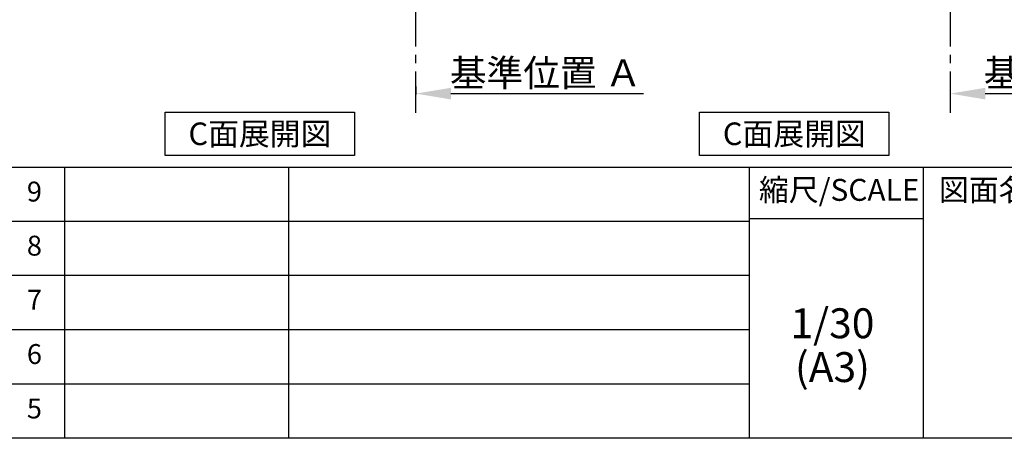
# Model space of a CAD drawing. Extents: x 163 to 26285, y 210 to 8610.
# Drawn here: x 20783 to 23747, y 210 to 1471 of the extents above; entities that cross this region are included whole.
import ezdxf

# ---------------------------------------------------------------- set-up
doc = ezdxf.new("R2010")
doc.units = 0
doc.header["$LTSCALE"] = 50
doc.header["$MEASUREMENT"] = 0
doc.linetypes.add('CENTER', pattern=[2, 1.25, -0.25, 0.25, -0.25])
doc.layers.get('0').update_dxf_attribs({"linetype": 'CONTINUOUS'})
for name, color, linetype in [('111-壁仕上', 3, 'CONTINUOUS'), ('160-文字', 254, 'CONTINUOUS'), ('166-寸法B', 11, 'CONTINUOUS'), ('190-図面外枠', 5, 'CONTINUOUS'), ('191-図面内枠', 4, 'CONTINUOUS')]:
    doc.layers.add(name, color=color, linetype=linetype)
doc.styles.add('KH001', font='txt')
doc.dimstyles.new('KH1xx030', dxfattribs={"dimscale": 30, "dimtxt": 2, "dimasz": 0.6, "dimexe": 0.3, "dimexo": 1.2, "dimgap": 0.5, "dimtad": 3, "dimdec": 1, "dimdsep": 46, "dimlunit": 6, "dimtxsty": 'KH001', "dimblk": 'DOT', "dimcen": 1, "dimdle": 1, "dimclrd": 256, "dimclre": 256, "dimclrt": 256, "dimadec": 0, "dimazin": 0, "dimtfac": 1, "dimtdec": 1, "dimtix": 1, "dimtmove": 2, "dimatfit": 3, "dimldrblk": 'CLOSEDBLANK', "dimfxl": 1, "dimtolj": 1, "dimtzin": 0, "dimlwd": -1, "dimlwe": -1, "dimarcsym": 0})

# ---------------------------------------------------------------- blocks, each defined once
blk = doc.blocks.new('*D168')
at = {"layer": '166-寸法B', "transparency": 16777216}
for p, q in [((21976.1, 1269.7), (21976.1, 1245.6)), ((22081.1, 1248.6), (22661.2, 1248.6))]:
    blk.add_line(p, q, dxfattribs=at)
blk.add_solid([(22081.1, 1266.1), (22081.1, 1231.1), (21976.1, 1248.6)], dxfattribs=at)
at = {"layer": '166-寸法B', "transparency": 16777216, "insert": (22366.6, 1311), "char_height": 81, "attachment_point": 5, "style": 'KH001'}
blk.add_mtext('\\A1;基準位置 Ａ', dxfattribs=at)
blk = doc.blocks.new('_ClosedBlank')
at = {"color": 0, "linetype": 'ByBlock', "lineweight": -2}
for p, q in [((-1, 0.167), (0, 0)), ((-1, 0.167), (-1, -0.167)), ((0, 0), (-1, -0.167))]:
    blk.add_line(p, q, dxfattribs=at)
blk = doc.blocks.new('_None')
blk = doc.blocks.new('*D218')
at = {"layer": '166-寸法B', "transparency": 16777216}
for p, q in [((23584.6, 1220.8), (23584.6, 1251.6)), ((23689.6, 1248.6), (24266.9, 1248.6))]:
    blk.add_line(p, q, dxfattribs=at)
blk.add_solid([(23689.6, 1266.1), (23689.6, 1231.1), (23584.6, 1248.6)], dxfattribs=at)
at = {"layer": '166-寸法B', "transparency": 16777216, "insert": (23973.7, 1311), "char_height": 81, "attachment_point": 5, "style": 'KH001'}
blk.add_mtext('\\A1;基準位置 Ａ', dxfattribs=at)

msp = doc.modelspace()

# ---------------------------------------------------------------- linework, layer by layer
at = {"layer": '111-壁仕上', "color": 253, "linetype": 'CENTER', "ltscale": 2}
for p, q in [((21976.07, 1190.75), (21976.07, 3450.76)), ((23584.59, 1190.75), (23584.59, 3451.69))]:
    msp.add_line(p, q, dxfattribs=at)
at = {"layer": '160-文字'}
for points in [[(21221.36, 1192.85), (21791.39, 1192.85), (21791.39, 1062.42), (21221.36, 1062.42)], [(22829.88, 1192.85), (23399.91, 1192.85), (23399.91, 1062.42), (22829.88, 1062.42)]]:
    msp.add_lwpolyline(points, close=True, dxfattribs=at)
at = {"layer": '190-図面外枠'}
msp.add_line((26285.39, 210.4), (14136.57, 210.4), dxfattribs=at)
at = {"layer": '191-図面内枠'}
for p, q in [((14136.57, 1027.33), (26285.39, 1027.33)), ((20918.11, 1027.33), (20918.11, 210.4)), ((21592.76, 1027.33), (21592.76, 210.4)), ((22979.35, 1027.33), (22979.35, 210.4)), ((23503.08, 1027.33), (23503.08, 210.4)), ((18494.95, 864.4), (22979.35, 864.4)), ((22979.35, 872.98), (23503.08, 872.98)), ((18494.95, 701.4), (22979.35, 701.4)), ((18494.95, 538.4), (22979.35, 538.4)), ((18494.95, 374.4), (22979.35, 374.4))]:
    msp.add_line(p, q, dxfattribs=at)

# ---------------------------------------------------------------- texts
at = {"layer": '160-文字', "char_height": 68, "attachment_point": 5, "style": 'KH001'}
for insert in [(21506.38, 1127.64), (23114.9, 1127.64)]:
    msp.add_mtext('{\\fArial|b0|i0|c0|p32;C}面展開図', dxfattribs=dict(at, insert=insert))
at = {"layer": '160-文字', "attachment_point": 5, "line_spacing_factor": 0.876232, "style": 'KH001'}
for s, insert, char_height in [('9', (20827.63, 945.83), 60), ('8', (20827.63, 782.9), 60), ('7', (20827.63, 619.9), 60), ('1/30', (23229.75, 545.27), 90), ('6', (20827.63, 456.4), 60), ('(A3)', (23229.75, 413.27), 90), ('5', (20827.63, 292.4), 60)]:
    msp.add_mtext(s, dxfattribs=dict(at, insert=insert, char_height=char_height))
at = {"layer": '191-図面内枠', "char_height": 66, "line_spacing_factor": 0.782827, "style": 'KH001'}
for s, insert, attachment_point in [('縮尺/SCALE', (23249.95, 950.16), 5), ('図面名称/TITLE', (23550.04, 950.16), 4)]:
    msp.add_mtext(s, dxfattribs=dict(at, insert=insert, attachment_point=attachment_point))

# ---------------------------------------------------------------- dimensions: what is measured, and where the dimension line sits
at = {"layer": '166-寸法B'}
for base, p1, p2, picture, middle in [((22652.23, 1248.55), (21976.07, 1299.68), (22652.23, 1062.07), '*D168', (22366.65, 1311.04)), ((24257.86, 1248.55), (23584.59, 1190.75), (24257.86, 1025.81), '*D218', (23973.72, 1311.02))]:
    dim = msp.add_linear_dim(base=base, p1=p1, p2=p2, angle=180, text='基準位置 Ａ', dimstyle='KH1xx030', override={"dimtxt": 2.7, "dimasz": 3.5, "dimexe": 0.1, "dimexo": 1, "dimblk2": 'None', "dimsah": 1, "dimdle": 0.3, "dimse2": 1}, dxfattribs=at)
    dim.commit()
    dim.dimension.update_dxf_attribs({"geometry": picture, "text_midpoint": middle})

doc.saveas('drawing.dxf')
